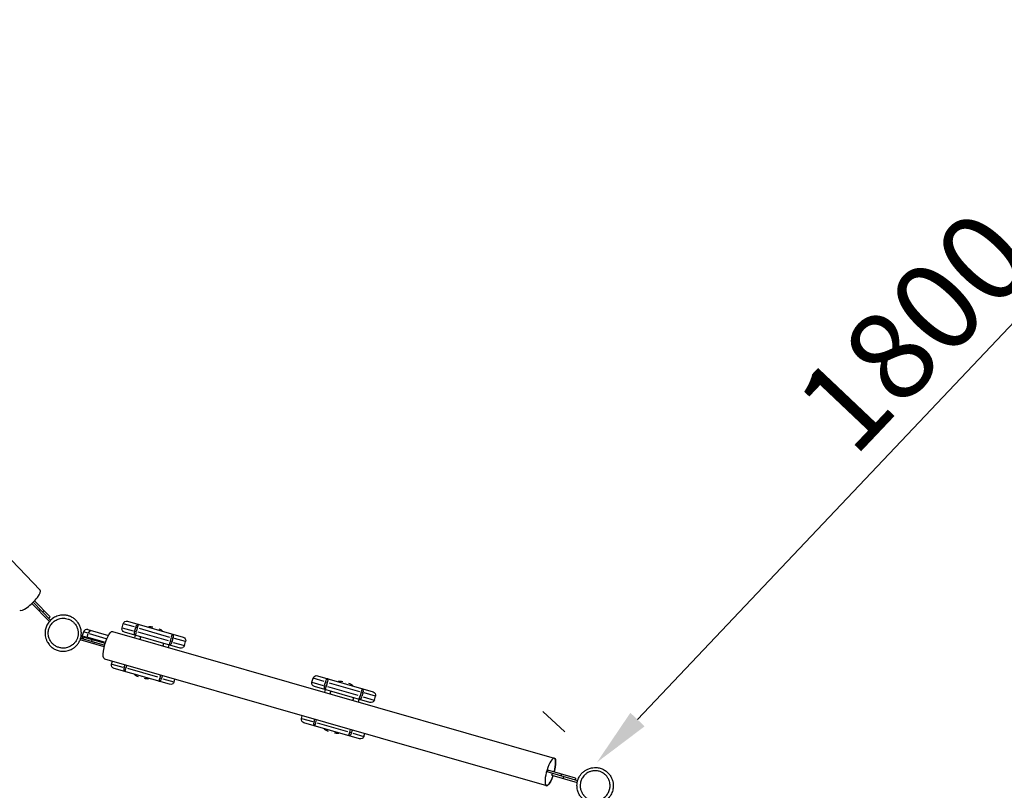
# Model space of a CAD drawing. Units: millimetres. Extents: x 0 to 30841, y 0 to 21000.
# Drawn here: x 6985 to 8654, y 15739 to 17045 of the extents above; entities that cross this region are included whole.
import ezdxf

# ---------------------------------------------------------------- set-up
doc = ezdxf.new("R2010")
doc.units = ezdxf.units.MM
doc.header["$LTSCALE"] = 15
doc.layers.get('DEFPOINTS').update_dxf_attribs({"lineweight": 50})
doc.layers.add('P001', color=131, linetype='Continuous')
doc.layers.add('P_2DIM', color=6, linetype='Continuous', lineweight=25)
doc.styles.add('BIGFONT', font='simplex.shx', dxfattribs={"bigfont": 'bigfont.shx'})
doc.dimstyles.new('DIMBIGFONT$0', dxfattribs={"dimscale": 50, "dimtxt": 3, "dimasz": 2, "dimexe": 1.5, "dimexo": 3, "dimgap": 0.75, "dimtad": 1, "dimdec": 0, "dimdsep": 46, "dimtxsty": 'BIGFONT', "dimcen": 0, "dimclrd": 256, "dimclre": 256, "dimclrt": 230, "dimadec": 0, "dimazin": 0, "dimtfac": 0.6, "dimtdec": 0, "dimtofl": 0, "dimtmove": 2, "dimatfit": 3, "dimfxl": 1, "dimtvp": 1, "dimtolj": 1, "dimarcsym": 0})

# ---------------------------------------------------------------- blocks, each defined once
blk = doc.blocks.new('*D65')
at = {"layer": 'DEFPOINTS', "color": 0}
for p in [(9201.1, 17093.6), (9218.6, 17077), (7980.8, 15770.1)]:
    blk.add_point(p, dxfattribs=at)
at = {"layer": 'P_2DIM', "lineweight": -2}
for p, q in [((9109.6, 17180.1), (9146.6, 17145.1)), ((8032.1, 15859.3), (9132.3, 17021)), ((7871.9, 15873.2), (7908.9, 15838.2))]:
    blk.add_line(p, q, dxfattribs=at)
at = {"layer": 'P_2DIM'}
for points in [[(9144.4, 17009.5), (9120.2, 17032.4), (9201.1, 17093.6)], [(8020, 15870.7), (8044.2, 15847.8), (7963.3, 15786.7)]]:
    blk.add_solid(points, dxfattribs=at)
at = {"layer": 'P_2DIM', "color": 230, "insert": (8500.5, 16517.5), "char_height": 150, "attachment_point": 5, "rotation": 46.5566, "style": 'BIGFONT'}
blk.add_mtext('\\A1;1800', dxfattribs=at)

msp = doc.modelspace()

# ---------------------------------------------------------------- linework, layer by layer
at = {"layer": 'P001', "extrusion": (-1.22465e-16, -1, 0)}
for p, q in [((7020.07, 16078.55, 0), (6539.33, 16576.37, 0)), ((7005.8, 16056.04, 0), (7035.35, 16025.44, 0)), ((7037.54, 16027.79, 0), (7008.11, 16058.27, 0)), ((7010.33, 16060.57, 0), (7036.72, 16033.25, 0)), ((7020.41, 16045.3, 0), (7018.33, 16043.3, 0)), ((7024.23, 16041.8, 0), (7026.3, 16043.8, 0)), ((7036.72, 16033.25, 0), (7034.41, 16031.02, 0)), ((7158.57, 16014.95, 0), (7160.5, 16021.68, 0)), ((7179.46, 16016.25, 0), (7160.56, 16021.67, 0)), ((7167.92, 16025.8, 0), (7262.13, 15998.78, 0)), ((7184.98, 16015.15, 0), (7186.5, 16020.45, 0)), ((7093.04, 16007.74, 0), (7091.11, 16001.01, 0)), ((7100.7, 16005.54, 0), (7093.07, 16007.73, 0)), ((7099.66, 15998.92, 0), (7101.39, 16004.98, 0)), ((7100.46, 16011.85, 0), (7135.43, 16001.82, 0)), ((7103.06, 16004.86, 0), (7131.27, 15996.78, 0)), ((7142.36, 16008.68, 0), (7891.09, 15793.98, 0)), ((7158.63, 16014.94, 0), (7177.53, 16009.52, 0)), ((7256.89, 15980.52, 0), (7162.68, 16007.53, 0)), ((7181.27, 16015.36, 0), (7179.53, 16009.31, 0)), ((7182.74, 16008.02, 0), (7179.58, 16008.93, 0)), ((7180.95, 16002.29, 0), (7179.71, 15997.97, 0)), ((7181.28, 16002.22, 0), (7182.8, 16007.52, 0)), ((7181.51, 16015.66, 0), (7184.67, 16014.75, 0)), ((7183.02, 16008.31, 0), (7184.76, 16014.36, 0)), ((7237.1, 15992.43, 0), (7185.78, 16007.15, 0)), ((7187.71, 16013.88, 0), (7239.03, 15999.16, 0)), ((7203.52, 16016.63, 0), (7203.25, 16015.67, 0)), ((7215.3, 16013.25, 0), (7215.3, 16013.25, 0)), ((7215.71, 16014.69, 0), (7215.71, 16014.69, 0)), ((7227.07, 16009.87, 0), (7226.8, 16008.91, 0)), ((7243.53, 16004.09, 0), (7242.02, 15998.8, 0)), ((7128.41, 15982.4, 0), (7087.42, 15994.16, 0)), ((7088.46, 15997.19, 0), (7129.19, 15985.51, 0)), ((7091.14, 16001, 0), (7098.78, 15998.81, 0)), ((7093.67, 15999.03, 0), (7092.78, 15995.95, 0)), ((7093.67, 15999.03, 0), (7130.07, 15988.59, 0)), ((7128.89, 15990.18, 0), (7101.1, 15998.14, 0)), ((7107.87, 15994.79, 0), (7107.08, 15992.02, 0)), ((7111.17, 15987.51, 0), (7111.97, 15990.28, 0)), ((7189.38, 15995.43, 0), (7190.5, 15999.32, 0)), ((7228.95, 15988.3, 0), (7227.83, 15984.4, 0)), ((7237.38, 15981.43, 0), (7238.62, 15985.76, 0)), ((7239.83, 15991.16, 0), (7238.31, 15985.87, 0)), ((7241.79, 15998.01, 0), (7240.05, 15991.95, 0)), ((7243.3, 15990.66, 0), (7240.14, 15991.56, 0)), ((7242.07, 15998.29, 0), (7245.23, 15997.39, 0)), ((7243.54, 15990.95, 0), (7245.28, 15997.01, 0)), ((7245.35, 15990.07, 0), (7264.25, 15984.65, 0)), ((7266.18, 15991.38, 0), (7247.28, 15996.8, 0)), ((7264.31, 15984.63, 0), (7266.24, 15991.36, 0)), ((7128.97, 15961.96, 0), (7877.7, 15747.27, 0)), ((7140.93, 15953.43, 0), (7142.28, 15958.14, 0)), ((7140.99, 15953.42, 0), (7159.89, 15948, 0)), ((7163.08, 15951.92, 0), (7161.86, 15947.69, 0)), ((7239.25, 15919, 0), (7145.04, 15946.01, 0)), ((7165.1, 15946.5, 0), (7161.94, 15947.41, 0)), ((7163.64, 15940.7, 0), (7165.15, 15946, 0)), ((7165.35, 15946.68, 0), (7166.57, 15950.92, 0)), ((7219.46, 15930.91, 0), (7168.14, 15945.63, 0)), ((7180.09, 15934.92, 0), (7180.37, 15935.88, 0)), ((7191.46, 15930.1, 0), (7191.46, 15930.1, 0)), ((7191.87, 15931.54, 0), (7191.87, 15931.54, 0)), ((7203.65, 15928.17, 0), (7203.92, 15929.13, 0)), ((7222.19, 15929.64, 0), (7220.67, 15924.35, 0)), ((7223.6, 15934.57, 0), (7222.38, 15930.33, 0)), ((7225.66, 15929.14, 0), (7222.5, 15930.04, 0)), ((7225.87, 15929.33, 0), (7227.09, 15933.57, 0)), ((7227.71, 15928.55, 0), (7246.61, 15923.13, 0)), ((7246.67, 15923.11, 0), (7248.02, 15927.82, 0)), ((7480.38, 15922.68, 0), (7482.31, 15929.4, 0)), ((7480.44, 15922.66, 0), (7499.34, 15917.24, 0)), ((7501.27, 15923.97, 0), (7482.37, 15929.39, 0)), ((7489.73, 15933.52, 0), (7583.94, 15906.51, 0)), ((7503.08, 15923.09, 0), (7501.34, 15917.03, 0)), ((7503.32, 15923.38, 0), (7506.48, 15922.47, 0)), ((7504.83, 15916.03, 0), (7506.57, 15922.08, 0)), ((7506.8, 15922.87, 0), (7508.31, 15928.17, 0)), ((7509.52, 15921.6, 0), (7560.85, 15906.88, 0)), ((7525.34, 15924.35, 0), (7525.06, 15923.39, 0)), ((7537.11, 15920.97, 0), (7537.11, 15920.97, 0)), ((7537.52, 15922.41, 0), (7537.52, 15922.41, 0)), ((7578.7, 15888.24, 0), (7484.5, 15915.25, 0)), ((7504.55, 15915.75, 0), (7501.4, 15916.65, 0)), ((7502.76, 15910.02, 0), (7501.52, 15905.69, 0)), ((7503.09, 15909.94, 0), (7504.61, 15915.24, 0)), ((7558.92, 15900.16, 0), (7507.59, 15914.87, 0)), ((7511.19, 15903.15, 0), (7512.31, 15907.04, 0)), ((7548.89, 15917.6, 0), (7548.61, 15916.63, 0)), ((7563.6, 15905.73, 0), (7561.86, 15899.67, 0)), ((7565.35, 15911.82, 0), (7563.83, 15906.52, 0)), ((7563.88, 15906.01, 0), (7567.04, 15905.11, 0)), ((7565.36, 15898.67, 0), (7567.09, 15904.73, 0)), ((7587.99, 15899.1, 0), (7569.09, 15904.52, 0)), ((7550.76, 15896.02, 0), (7549.64, 15892.13, 0)), ((7559.2, 15889.15, 0), (7560.44, 15893.48, 0)), ((7561.64, 15898.89, 0), (7560.12, 15893.59, 0)), ((7565.11, 15898.38, 0), (7561.95, 15899.28, 0)), ((7567.16, 15897.79, 0), (7586.06, 15892.37, 0)), ((7586.12, 15892.35, 0), (7588.05, 15899.08, 0)), ((7462.74, 15861.15, 0), (7464.09, 15865.86, 0)), ((7462.8, 15861.14, 0), (7481.7, 15855.72, 0)), ((7561.06, 15826.72, 0), (7466.86, 15853.73, 0)), ((7484.89, 15859.65, 0), (7483.67, 15855.41, 0)), ((7486.91, 15854.22, 0), (7483.75, 15855.13, 0)), ((7485.45, 15848.42, 0), (7486.97, 15853.72, 0)), ((7487.16, 15854.41, 0), (7488.38, 15858.65, 0)), ((7541.27, 15838.64, 0), (7489.95, 15853.35, 0)), ((7501.91, 15842.64, 0), (7502.18, 15843.6, 0)), ((7513.27, 15837.82, 0), (7513.27, 15837.82, 0)), ((7513.68, 15839.27, 0), (7513.68, 15839.27, 0)), ((7525.46, 15835.89, 0), (7525.73, 15836.85, 0)), ((7544, 15837.37, 0), (7542.48, 15832.07, 0)), ((7545.41, 15842.29, 0), (7544.19, 15838.05, 0)), ((7547.47, 15836.86, 0), (7544.31, 15837.76, 0)), ((7547.69, 15837.05, 0), (7548.9, 15841.29, 0)), ((7549.52, 15836.27, 0), (7568.42, 15830.85, 0)), ((7568.48, 15830.83, 0), (7569.83, 15835.54, 0)), ((7891.09, 15793.98, 0), (7891.09, 15793.98, 0)), ((7879.86, 15773.59, 0), (7878.98, 15770.51, 0)), ((7930.72, 15755.68, 0), (7878.98, 15770.51, 0)), ((7927.27, 15759.99, 0), (7879.86, 15773.59, 0)), ((7887.06, 15764.87, 0), (7887.94, 15767.94, 0)), ((7887.06, 15764.87, 0), (7930, 15752.55, 0)), ((7903.03, 15766.78, 0), (7902.23, 15764.01, 0)), ((7906.33, 15759.51, 0), (7907.12, 15762.28, 0)), ((7927.27, 15759.99, 0), (7926.39, 15756.92, 0)), ((7877.7, 15747.27, 0), (7877.7, 15747.27, 0))]:
    msp.add_line(p, q, dxfattribs=at)
at = {"layer": 'P001', "extrusion": (0, 0, -1)}
for centre, radius, start, end in [((-7166.27, 16020.03, 0), 6, 16, 106), ((-7164.34, 16013.3, 0), 6, 286, 16), ((-7205.96, 15999.8, 0), 17, 81.75037, 106), ((-7216.09, 15996.9, 0), 17, 106, 130.24963), ((-7260.47, 15993.02, 0), 6, 106, 196), ((-7258.54, 15986.29, 0), 6, 196, 286), ((-7146.7, 15951.78, 0), 6, 286, 16), ((-7191.08, 15947.89, 0), 17, 286, 310.24963), ((-7201.21, 15944.99, 0), 17, 261.75037, 286), ((-7240.9, 15924.77, 0), 6, 196, 286), ((-7486.15, 15921.02, 0), 6, 286, 16), ((-7488.08, 15927.75, 0), 6, 16, 106), ((-7527.77, 15907.53, 0), 17, 81.75037, 106), ((-7537.9, 15904.62, 0), 17, 106, 130.24963), ((-7582.28, 15900.74, 0), 6, 106, 196), ((-7580.35, 15894.01, 0), 6, 196, 286), ((-7468.51, 15859.5, 0), 6, 286, 16), ((-7512.89, 15855.62, 0), 17, 286, 310.24963), ((-7523.02, 15852.71, 0), 17, 261.75037, 286), ((-7562.71, 15832.49, 0), 6, 196, 286)]:
    msp.add_arc(centre, radius, start, end, dxfattribs=at)
at = {"layer": 'P001'}
for centre, start, end in [((7098.81, 16006.08, 0), 74, 164), ((7096.88, 15999.35, 0), 164, 211.16664)]:
    msp.add_arc(centre, 6, start, end, dxfattribs=at)
for centre, major_axis, ratio, start_param, end_param in [((7002.59, 16061.67, 0), (-17.48, -16.88), 0.258819, 0, 3.1415927), ((7184.85, 16014.7, 0), (-1.65, -5.77), 0.605404, 3.2201325, 4.6338492), ((7182.92, 16007.97, 0), (-1.65, -5.77), 0.605404, 4.7909288, 6.2046455), ((7241.89, 15998.34, 0), (-1.65, -5.77), 0.605404, 1.6493361, 3.0630528), ((7239.96, 15991.62, 0), (-1.65, -5.77), 0.605404, 0.0785398, 1.4922565), ((7165.28, 15946.45, 0), (-1.65, -5.77), 0.605404, 4.7909288, 6.2046455), ((7222.32, 15930.1, 0), (-1.65, -5.77), 0.605404, 0.0785398, 1.4922565), ((7506.67, 15922.42, 0), (-1.65, -5.77), 0.605404, 3.2201325, 4.6338492), ((7504.74, 15915.69, 0), (-1.65, -5.77), 0.605404, 4.7909288, 6.2046455), ((7563.7, 15906.07, 0), (-1.65, -5.77), 0.605404, 1.6493361, 3.0630528), ((7561.77, 15899.34, 0), (-1.65, -5.77), 0.605404, 0.0785398, 1.4922565), ((7487.1, 15854.17, 0), (-1.65, -5.77), 0.605404, 4.7909288, 6.2046455), ((7544.13, 15837.82, 0), (-1.65, -5.77), 0.605404, 0.0785398, 1.4922565), ((7884.39, 15770.62, 0), (-6.7, -23.36), 0.258819, 1.6366876, 7.6551431)]:
    msp.add_ellipse(centre, major_axis=major_axis, ratio=ratio, start_param=start_param, end_param=end_param, dxfattribs=at)
at = {"layer": 'P001', "extrusion": (0, 0, -1)}
for centre, major_axis, ratio, start_param, end_param in [((7105.57, 16004.14, 0), (-1.65, -5.77), 0.7071068, 1.6493361, 3.0630528), ((7135.66, 15985.32, 0), (-6.7, -23.36), 0.258819, 0, 3.1415927), ((7103.64, 15997.41, 0), (-1.65, -5.77), 0.7071068, 1.3795055, 1.5607284), ((7884.39, 15770.62, 0), (-6.7, -23.36), 0.258819, 3.1415927, 4.6464977), ((7884.39, 15770.62, 0), (-6.7, -23.36), 0.258819, -1.3719578, 0)]:
    msp.add_ellipse(centre, major_axis=major_axis, ratio=ratio, start_param=start_param, end_param=end_param, dxfattribs=at)
at = {"layer": 'P001'}
for points, knots in [([(7030.29, 15994.39, 0), (7029.16, 15997.26, 0), (7028.46, 16000.33, 0), (7028.16, 16004.42, 0), (7028.14, 16005.43, 0), (7028.19, 16007.8, 0), (7028.32, 16009.18, 0), (7028.74, 16011.81, 0), (7029.02, 16013.05, 0), (7030.05, 16016.57, 0), (7030.97, 16018.76, 0), (7032.88, 16022.12, 0), (7033.7, 16023.35, 0), (7036.28, 16026.68, 0), (7038.23, 16028.59, 0), (7041.59, 16031.13, 0), (7042.85, 16031.94, 0), (7046.75, 16034.07, 0), (7049.53, 16035.1, 0), (7054.65, 16036.2, 0), (7056.92, 16036.43, 0), (7060.72, 16036.4, 0), (7062.27, 16036.27, 0), (7065.58, 16035.74, 0), (7067.32, 16035.29, 0), (7069.84, 16034.42, 0), (7070.66, 16034.09, 0), (7073.37, 16032.88, 0), (7075.2, 16031.82, 0), (7078.39, 16029.52, 0), (7079.77, 16028.33, 0), (7081.61, 16026.41, 0), (7082.18, 16025.78, 0), (7083.62, 16024.01, 0), (7084.44, 16022.85, 0), (7086.2, 16019.96, 0), (7087.05, 16018.2, 0), (7088.13, 16015.29, 0), (7088.48, 16014.16, 0), (7089.3, 16010.8, 0), (7089.6, 16008.52, 0), (7089.68, 16004.42, 0), (7089.55, 16002.59, 0), (7089.13, 15999.98, 0), (7088.97, 15999.2, 0), (7088.29, 15996.37, 0), (7087.58, 15994.37, 0), (7085.89, 15990.82, 0), (7084.95, 15989.23, 0), (7082.8, 15986.23, 0), (7081.59, 15984.83, 0), (7079.55, 15982.86, 0), (7078.8, 15982.2, 0), (7076.76, 15980.58, 0), (7075.41, 15979.68, 0), (7071.9, 15977.69, 0), (7069.67, 15976.76, 0), (7065.85, 15975.67, 0), (7064.3, 15975.35, 0), (7059.83, 15974.79, 0), (7056.91, 15974.84, 0), (7051.68, 15975.68, 0), (7049.37, 15976.34, 0), (7045.23, 15978.04, 0), (7043.37, 15979.04, 0), (7040.75, 15980.82, 0), (7039.9, 15981.46, 0), (7038.69, 15982.49, 0), (7038.29, 15982.84, 0), (7037.52, 15983.56, 0), (7037.15, 15983.93, 0), (7036.1, 15985.01, 0), (7035.45, 15985.75, 0), (7034.02, 15987.54, 0), (7033.27, 15988.62, 0), (7031.69, 15991.23, 0), (7030.92, 15992.79, 0), (7030.29, 15994.39, 0)], [0, 0, 0, 0, 0.931438, 0.931438, 1.2334136, 1.2334136, 1.6507929, 1.6507929, 2.0316393, 2.0316393, 2.7499508, 2.7499508, 3.1924637, 3.1924637, 4.0133766, 4.0133766, 4.4594275, 4.4594275, 5.3498616, 5.3498616, 6.0294036, 6.0294036, 6.4984117, 6.4984117, 7.0353544, 7.0353544, 7.3016183, 7.3016183, 7.9331157, 7.9331157, 8.4793827, 8.4793827, 8.737202, 8.737202, 9.1650998, 9.1650998, 9.749856, 9.749856, 10.1054461, 10.1054461, 10.7886251, 10.7886251, 11.3422918, 11.3422918, 11.5815297, 11.5815297, 12.2164198, 12.2164198, 12.7697354, 12.7697354, 13.3230448, 13.3230448, 13.6250664, 13.6250664, 14.109165, 14.109165, 14.8348308, 14.8348308, 15.3079674, 15.3079674, 16.1855796, 16.1855796, 16.8997668, 16.8997668, 17.5347992, 17.5347992, 17.8523123, 17.8523123, 18.0110689, 18.0110689, 18.1698254, 18.1698254, 18.466886, 18.466886, 18.8608547, 18.8608547, 19.3827044, 19.3827044, 19.3827044, 19.3827044]), ([(7035.3, 15996.37, 0), (7035.82, 15995.05, 0), (7036.46, 15993.76, 0), (7037.76, 15991.61, 0), (7038.38, 15990.72, 0), (7039.56, 15989.24, 0), (7040.09, 15988.63, 0), (7040.96, 15987.73, 0), (7041.27, 15987.43, 0), (7041.9, 15986.84, 0), (7042.23, 15986.55, 0), (7043.23, 15985.7, 0), (7043.93, 15985.18, 0), (7046.09, 15983.7, 0), (7047.63, 15982.88, 0), (7051.04, 15981.47, 0), (7052.94, 15980.93, 0), (7057.26, 15980.24, 0), (7059.67, 15980.2, 0), (7063.35, 15980.66, 0), (7064.63, 15980.92, 0), (7067.79, 15981.83, 0), (7069.62, 15982.59, 0), (7072.52, 15984.23, 0), (7073.63, 15984.97, 0), (7075.31, 15986.31, 0), (7075.93, 15986.85, 0), (7077.61, 15988.48, 0), (7078.61, 15989.63, 0), (7080.39, 15992.11, 0), (7081.16, 15993.42, 0), (7082.55, 15996.35, 0), (7083.14, 15998, 0), (7083.71, 16000.33, 0), (7083.84, 16000.98, 0), (7084.18, 16003.13, 0), (7084.29, 16004.64, 0), (7084.22, 16008.02, 0), (7083.98, 16009.9, 0), (7083.3, 16012.67, 0), (7083.01, 16013.6, 0), (7082.12, 16016, 0), (7081.42, 16017.46, 0), (7079.97, 16019.84, 0), (7079.29, 16020.8, 0), (7078.1, 16022.25, 0), (7077.63, 16022.78, 0), (7076.11, 16024.36, 0), (7074.97, 16025.35, 0), (7072.35, 16027.24, 0), (7070.83, 16028.11, 0), (7068.6, 16029.11, 0), (7067.93, 16029.38, 0), (7065.85, 16030.1, 0), (7064.41, 16030.47, 0), (7061.68, 16030.91, 0), (7060.4, 16031.02, 0), (7057.27, 16031.05, 0), (7055.39, 16030.86, 0), (7051.17, 16029.95, 0), (7048.88, 16029.1, 0), (7045.66, 16027.33, 0), (7044.63, 16026.67, 0), (7041.85, 16024.58, 0), (7040.24, 16023, 0), (7038.11, 16020.25, 0), (7037.44, 16019.24, 0), (7035.87, 16016.47, 0), (7035.1, 16014.66, 0), (7034.26, 16011.76, 0), (7034.03, 16010.73, 0), (7033.68, 16008.57, 0), (7033.57, 16007.43, 0), (7033.52, 16005.47, 0), (7033.54, 16004.64, 0), (7033.79, 16001.27, 0), (7034.37, 15998.73, 0), (7035.3, 15996.37, 0)], [-19.3827044, -19.3827044, -19.3827044, -19.3827044, -18.8608547, -18.8608547, -18.466886, -18.466886, -18.1698254, -18.1698254, -18.0110689, -18.0110689, -17.8523123, -17.8523123, -17.5347992, -17.5347992, -16.8997668, -16.8997668, -16.1855796, -16.1855796, -15.3079674, -15.3079674, -14.8348308, -14.8348308, -14.109165, -14.109165, -13.6250664, -13.6250664, -13.3230448, -13.3230448, -12.7697354, -12.7697354, -12.2164198, -12.2164198, -11.5815297, -11.5815297, -11.3422918, -11.3422918, -10.7886251, -10.7886251, -10.1054461, -10.1054461, -9.749856, -9.749856, -9.1650998, -9.1650998, -8.737202, -8.737202, -8.4793827, -8.4793827, -7.9331157, -7.9331157, -7.3016183, -7.3016183, -7.0353544, -7.0353544, -6.4984117, -6.4984117, -6.0294036, -6.0294036, -5.3498616, -5.3498616, -4.4594275, -4.4594275, -4.0133766, -4.0133766, -3.1924637, -3.1924637, -2.7499508, -2.7499508, -2.0316393, -2.0316393, -1.6507929, -1.6507929, -1.2334136, -1.2334136, -0.931438, -0.931438, 0, 0, 0, 0]), ([(7948.01, 15719, 0), (7950.83, 15717.78, 0), (7953.88, 15716.96, 0), (7957.96, 15716.52, 0), (7958.96, 15716.46, 0), (7961.34, 15716.44, 0), (7962.72, 15716.52, 0), (7965.36, 15716.85, 0), (7966.61, 15717.08, 0), (7970.16, 15717.99, 0), (7972.39, 15718.84, 0), (7975.81, 15720.62, 0), (7977.07, 15721.4, 0), (7980.48, 15723.86, 0), (7982.47, 15725.74, 0), (7985.12, 15729.02, 0), (7985.97, 15730.24, 0), (7988.24, 15734.07, 0), (7989.37, 15736.81, 0), (7990.65, 15741.88, 0), (7990.96, 15744.15, 0), (7991.06, 15747.95, 0), (7990.98, 15749.5, 0), (7990.56, 15752.82, 0), (7990.18, 15754.58, 0), (7989.39, 15757.13, 0), (7989.09, 15757.96, 0), (7987.98, 15760.71, 0), (7986.99, 15762.58, 0), (7984.8, 15765.84, 0), (7983.65, 15767.26, 0), (7981.8, 15769.17, 0), (7981.19, 15769.76, 0), (7979.47, 15771.26, 0), (7978.34, 15772.13, 0), (7975.51, 15773.98, 0), (7973.78, 15774.89, 0), (7970.91, 15776.08, 0), (7969.8, 15776.46, 0), (7966.47, 15777.41, 0), (7964.2, 15777.78, 0), (7960.11, 15778.01, 0), (7958.27, 15777.94, 0), (7955.65, 15777.61, 0), (7954.86, 15777.48, 0), (7952.01, 15776.89, 0), (7949.98, 15776.25, 0), (7946.38, 15774.69, 0), (7944.75, 15773.81, 0), (7941.68, 15771.76, 0), (7940.24, 15770.6, 0), (7938.2, 15768.63, 0), (7937.52, 15767.91, 0), (7935.83, 15765.92, 0), (7934.88, 15764.61, 0), (7932.77, 15761.17, 0), (7931.77, 15758.98, 0), (7930.54, 15755.19, 0), (7930.17, 15753.65, 0), (7929.45, 15749.21, 0), (7929.4, 15746.29, 0), (7930.06, 15741.03, 0), (7930.63, 15738.7, 0), (7932.19, 15734.5, 0), (7933.12, 15732.61, 0), (7934.82, 15729.93, 0), (7935.43, 15729.06, 0), (7936.4, 15727.81, 0), (7936.74, 15727.4, 0), (7937.43, 15726.61, 0), (7937.79, 15726.22, 0), (7938.84, 15725.13, 0), (7939.55, 15724.46, 0), (7941.3, 15722.97, 0), (7942.35, 15722.18, 0), (7944.9, 15720.52, 0), (7946.43, 15719.69, 0), (7948.01, 15719, 0)], [0, 0, 0, 0, 0.931438, 0.931438, 1.2334136, 1.2334136, 1.6507929, 1.6507929, 2.0316393, 2.0316393, 2.7499508, 2.7499508, 3.1924637, 3.1924637, 4.0133766, 4.0133766, 4.4594275, 4.4594275, 5.3498616, 5.3498616, 6.0294036, 6.0294036, 6.4984117, 6.4984117, 7.0353544, 7.0353544, 7.3016183, 7.3016183, 7.9331157, 7.9331157, 8.4793827, 8.4793827, 8.737202, 8.737202, 9.1650998, 9.1650998, 9.749856, 9.749856, 10.1054461, 10.1054461, 10.7886251, 10.7886251, 11.3422918, 11.3422918, 11.5815297, 11.5815297, 12.2164198, 12.2164198, 12.7697354, 12.7697354, 13.3230448, 13.3230448, 13.6250664, 13.6250664, 14.109165, 14.109165, 14.8348308, 14.8348308, 15.3079674, 15.3079674, 16.1855796, 16.1855796, 16.8997668, 16.8997668, 17.5347992, 17.5347992, 17.8523123, 17.8523123, 18.0110689, 18.0110689, 18.1698254, 18.1698254, 18.466886, 18.466886, 18.8608547, 18.8608547, 19.3827044, 19.3827044, 19.3827044, 19.3827044]), ([(7950.16, 15723.94, 0), (7948.86, 15724.51, 0), (7947.59, 15725.19, 0), (7945.49, 15726.57, 0), (7944.62, 15727.22, 0), (7943.18, 15728.44, 0), (7942.59, 15729, 0), (7941.73, 15729.89, 0), (7941.44, 15730.21, 0), (7940.86, 15730.87, 0), (7940.59, 15731.21, 0), (7939.78, 15732.24, 0), (7939.27, 15732.95, 0), (7937.88, 15735.17, 0), (7937.11, 15736.73, 0), (7935.82, 15740.19, 0), (7935.35, 15742.11, 0), (7934.81, 15746.45, 0), (7934.85, 15748.86, 0), (7935.44, 15752.52, 0), (7935.75, 15753.79, 0), (7936.76, 15756.91, 0), (7937.59, 15758.72, 0), (7939.33, 15761.56, 0), (7940.11, 15762.64, 0), (7941.51, 15764.28, 0), (7942.07, 15764.88, 0), (7943.75, 15766.5, 0), (7944.94, 15767.46, 0), (7947.47, 15769.15, 0), (7948.82, 15769.88, 0), (7951.79, 15771.16, 0), (7953.46, 15771.69, 0), (7955.81, 15772.18, 0), (7956.46, 15772.29, 0), (7958.62, 15772.56, 0), (7960.14, 15772.61, 0), (7963.51, 15772.43, 0), (7965.38, 15772.12, 0), (7968.13, 15771.34, 0), (7969.05, 15771.02, 0), (7971.42, 15770.04, 0), (7972.84, 15769.29, 0), (7975.17, 15767.76, 0), (7976.11, 15767.05, 0), (7977.52, 15765.81, 0), (7978.03, 15765.33, 0), (7979.56, 15763.75, 0), (7980.5, 15762.58, 0), (7982.31, 15759.89, 0), (7983.13, 15758.34, 0), (7984.05, 15756.08, 0), (7984.29, 15755.39, 0), (7984.94, 15753.29, 0), (7985.26, 15751.84, 0), (7985.6, 15749.1, 0), (7985.66, 15747.81, 0), (7985.58, 15744.68, 0), (7985.33, 15742.82, 0), (7984.27, 15738.63, 0), (7983.34, 15736.37, 0), (7981.47, 15733.21, 0), (7980.77, 15732.2, 0), (7978.58, 15729.5, 0), (7976.94, 15727.95, 0), (7974.13, 15725.92, 0), (7973.09, 15725.28, 0), (7970.27, 15723.8, 0), (7968.43, 15723.1, 0), (7965.5, 15722.36, 0), (7964.47, 15722.16, 0), (7962.3, 15721.89, 0), (7961.15, 15721.83, 0), (7959.19, 15721.85, 0), (7958.37, 15721.9, 0), (7955, 15722.26, 0), (7952.49, 15722.93, 0), (7950.16, 15723.94, 0)], [-19.3827044, -19.3827044, -19.3827044, -19.3827044, -18.8608547, -18.8608547, -18.466886, -18.466886, -18.1698254, -18.1698254, -18.0110689, -18.0110689, -17.8523123, -17.8523123, -17.5347992, -17.5347992, -16.8997668, -16.8997668, -16.1855796, -16.1855796, -15.3079674, -15.3079674, -14.8348308, -14.8348308, -14.109165, -14.109165, -13.6250664, -13.6250664, -13.3230448, -13.3230448, -12.7697354, -12.7697354, -12.2164198, -12.2164198, -11.5815297, -11.5815297, -11.3422918, -11.3422918, -10.7886251, -10.7886251, -10.1054461, -10.1054461, -9.749856, -9.749856, -9.1650998, -9.1650998, -8.737202, -8.737202, -8.4793827, -8.4793827, -7.9331157, -7.9331157, -7.3016183, -7.3016183, -7.0353544, -7.0353544, -6.4984117, -6.4984117, -6.0294036, -6.0294036, -5.3498616, -5.3498616, -4.4594275, -4.4594275, -4.0133766, -4.0133766, -3.1924637, -3.1924637, -2.7499508, -2.7499508, -2.0316393, -2.0316393, -1.6507929, -1.6507929, -1.2334136, -1.2334136, -0.931438, -0.931438, 0, 0, 0, 0])]:
    msp.add_open_spline(points, degree=3, knots=knots, dxfattribs=at)

# ---------------------------------------------------------------- dimensions: what is measured, and where the dimension line sits
at = {"layer": 'P_2DIM'}
dim = msp.add_aligned_dim(p1=(7980.8, 15770.1, 0), p2=(9218.56, 17077, 0), distance=24.07, dimstyle='DIMBIGFONT$0', dxfattribs=at)
dim.commit()
dim.dimension.update_dxf_attribs({"geometry": '*D65', "text_midpoint": (8500.52, 16517.46, 0)})

doc.saveas('drawing.dxf')
